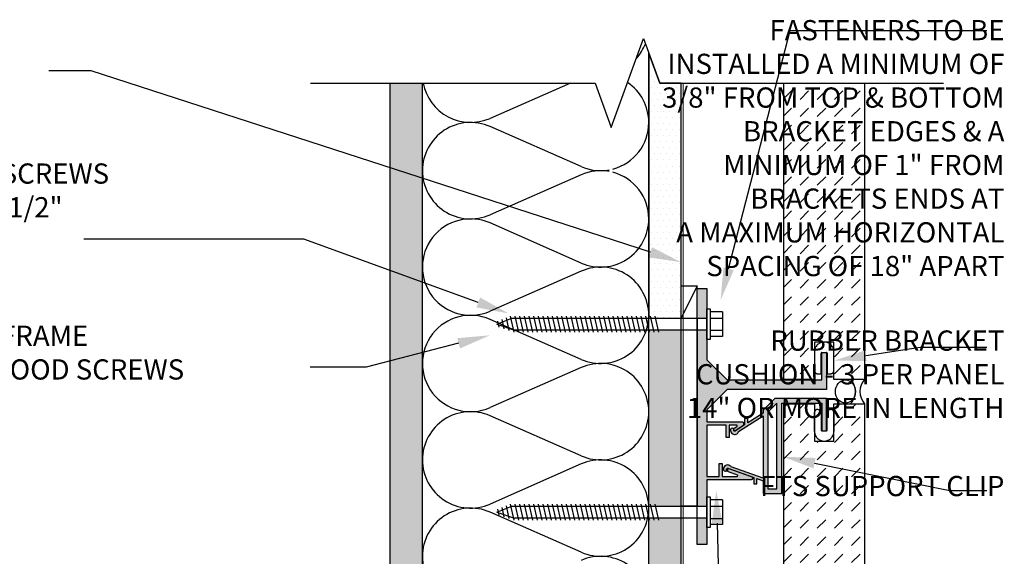
# Model space of a CAD drawing. Units: inches. Extents: x -243 to 195, y 4 to 310.
# Drawn here: x -181 to -166, y 93 to 102 of the extents above; entities that cross this region are included whole.
import ezdxf
from ezdxf import colors
from ezdxf.entities.mleader import LeaderData, LeaderLine
from ezdxf.math import Vec2, Vec3

# ---------------------------------------------------------------- set-up
doc = ezdxf.new("R2010")
doc.units = ezdxf.units.IN
doc.header["$LTSCALE"] = 8
doc.header["$MEASUREMENT"] = 0
doc.linetypes.add('CENTER2', pattern=[1.125, 0.75, -0.125, 0.125, -0.125])
doc.linetypes.add('HIDDEN2', pattern=[0.1875, 0.125, -0.0625])
doc.layers.add('-vport', color=9, linetype='Continuous', plot=False)
for name, color, linetype in [('BACKER_ROD', 241, 'Continuous'), ('FASTENERS', 3, 'Continuous'), ('FTS_BRACKET', 5, 'Continuous'), ('FTS_CUSHION', 171, 'Continuous'), ('FTS_SHIM', 171, 'Continuous'), ('INSULATION', 241, 'Continuous'), ('NOTES', 7, 'Continuous'), ('SEALANT', 1, 'Continuous'), ('Section_Line', 7, 'Continuous'), ('SHEATHING', 1, 'Continuous'), ('STRUCTURE', 7, 'Continuous'), ('VENEER_PANEL', 1, 'Continuous'), ('WRAP', 1, 'HIDDEN2')]:
    doc.layers.add(name, color=color, linetype=linetype)
doc.layers.add('HATCH', color=3, linetype='Continuous', lineweight=0)
doc.styles.add('TEXT', font='archstyl.shx')
pattern_1 = [(45, (0, 0), (2.775557561562891e-17, 0.2651650429449554), [0.1875, -0.1875])]
pattern_2 = [(0, (0, 0), (0.046875, 0.09375), [0, -0.09375])]

# ---------------------------------------------------------------- blocks, each defined once
blk = doc.blocks.new('Wood_Screw')
at = {"layer": 'FASTENERS'}
for p, q in [((-0.237548828125, -0.19000244140625), (-0.237548828125, 0.19000244140625)), ((-0.237548828125, 0.19000244140625), (-0.0474853515625, 0.19000244140625)), ((-0.0474853515625, -0.23748779296875), (-0.0474853515625, 0.23748779296875)), ((-0.0474853515625, 0.23748779296875), (0, 0.23748779296875)), ((0, 0.23748779296875), (0, -0.23748779296875)), ((-0.0474853515625, 0.094970703125), (-0.237548828125, 0.094970703125)), ((0, 0.09222170987938227), (2.976666984493988, 0.09222170987938227)), ((0.7470395862905548, 0.1244993083371781), (0.8026193277023737, -0.1244993083371639)), ((0.8190927457374642, 0.1244993083371781), (0.874672487149283, -0.1244993083371639)), ((0.8911360079770958, 0.1244993083371781), (0.9467157493889147, -0.1244993083371639)), ((0.9631842188203592, 0.1244993083371781), (1.018763960232192, -0.1244993083371639)), ((1.035232429663637, 0.1244993083371781), (1.090812171075456, -0.1244993083371639)), ((1.1072806405069, 0.1244993083371781), (1.162860381918719, -0.1244993083371639)), ((1.179328851350178, 0.1244993083371781), (1.234908592761997, -0.1244993083371639)), ((1.251377062193441, 0.1244993083371781), (1.30695680360526, -0.1244993083371639)), ((1.323425273036705, 0.1244993083371781), (1.379005014448538, -0.1244993083371639)), ((1.395473483879982, 0.1244993083371781), (1.451053225291801, -0.1244993083371639)), ((1.467526643326877, 0.1244993083371781), (1.523106384738711, -0.1244993083371639)), ((1.539569905566523, 0.1244993083371781), (1.595149646978342, -0.1244993083371639)), ((1.611618116409787, 0.1244993083371781), (1.667197857821606, -0.1244993083371639)), ((1.68366632725305, 0.1244993083371781), (1.739246068664883, -0.1244993083371639)), ((1.755714538096328, 0.1244993083371781), (1.811294279508147, -0.1244993083371639)), ((1.827762748939591, 0.1244993083371781), (1.88334249035141, -0.1244993083371639)), ((1.899810959782869, 0.1244993083371781), (1.955390701194688, -0.1244993083371639)), ((1.971859170626132, 0.1244993083371781), (2.027438912037951, -0.1244993083371639)), ((2.043907381469396, 0.1244993083371781), (2.099487122881229, -0.1244993083371639)), ((2.115960540916305, 0.1244993083371781), (2.171540282328124, -0.1244993083371639)), ((2.188003803155937, 0.1244993083371781), (2.243583544567755, -0.1244993083371639)), ((2.260052013999214, 0.1244993083371781), (2.315631755411033, -0.1244993083371639)), ((2.332100224842478, 0.1244993083371781), (2.387679966254296, -0.1244993083371639)), ((2.404148435685741, 0.1244993083371781), (2.459728177097574, -0.1244993083371639)), ((2.476196646529019, 0.1244993083371781), (2.531776387940837, -0.1244993083371639)), ((2.548244857372282, 0.1244993083371781), (2.603824598784101, -0.1244993083371639)), ((2.62029306821556, 0.1244993083371781), (2.675872809627379, -0.1244993083371639)), ((2.692341279058823, 0.1244993083371781), (2.747921020470642, -0.1244993083371639)), ((2.764394438505718, 0.1244993083371781), (2.819974179917551, -0.1244993083371639)), ((2.836437700745364, 0.1244993083371781), (2.892017442157183, -0.1244993083371639)), ((2.908485911588627, 0.1244993083371781), (2.964065653000446, -0.1244993083371639)), ((3.251726946064579, 7.972355408014664e-05), (2.976666984493988, 0.09222170987938227)), ((2.980534122431905, 0.1244993083371781), (3.036113863843724, -0.1244993083371639)), ((3.251726946064579, 7.972355408014664e-05), (3.017841490756737, -0.09222170987938227)), ((3.058405042253327, 0.09841342804999442), (3.102329190618164, -0.09836784339206872)), ((3.136275962074777, 0.0723275477628249), (3.168544517392604, -0.07223637844695929)), ((3.214146881896212, 0.04624166747564118), (3.23475984416703, -0.04610491350187829)), ((-0.0474853515625, -0.09503173828125), (-0.237548828125, -0.09503173828125)), ((3.017841490756737, -0.09222170987938227), (0, -0.09222170987938227)), ((-0.237548828125, -0.19000244140625), (-0.0474853515625, -0.19000244140625)), ((0, -0.23748779296875), (-0.0474853515625, -0.23748779296875))]:
    blk.add_line(p, q, dxfattribs=at)

msp = doc.modelspace()

# ---------------------------------------------------------------- hatches: boundary and pattern name
at = {"layer": 'HATCH'}
h = msp.add_hatch(dxfattribs=at)
h.set_pattern_fill('DOTS', color=256, scale=1.5, style=2)
h.set_pattern_definition(pattern_2)
h.paths.add_polyline_path([(-171.0147516461064, 100.7515810111198), (-171.3460016461065, 100.7515810111198), (-171.5147516461064, 101.2152178256527), (-171.5147516461064, 97.1165459049148), (-171.0147516461064, 97.1165459049148)])
h = msp.add_hatch(dxfattribs=at)
h.set_pattern_fill('AR-SAND', color=256, scale=0.25, angle=270)
h.set_pattern_definition([(307.5, (0, 0), (0.4817059422532897, 0.01574833952740195), [0, -0.3799999999999999, 0, -0.4249999999999999, 0, -0.4062499999999999]), (277.5, (0, 0), (0.705536516307435, -0.4424441763169319), [0, -0.205, 0, -0.3425, 0, -0.13125]), (237.5, (5.648496807005715e-17, 0.3075), (0.001414763384240981, -0.7785354654378738), [0, -0.125, 0, -0.45, 0, -0.5875]), (227.5, (5.648496807005715e-17, 0.3075), (0.2194188912335621, -0.7515316511430733), [0, -0.06249999999999999, 0, -0.2949999999999999, 0, -0.3375])])
h.paths.add_polyline_path([(-175.0147516461064, 81.95046199589353), (-175.5147516461064, 81.95046199589353), (-175.5147516461064, 80.51262058605049), (-175.0147516461064, 80.5126205860505)])
h.paths.add_polyline_path([(-175.0147516461064, 88.2827444542869), (-175.5147516461064, 88.09548041863033), (-175.5147516461064, 81.95046199589353), (-175.0147516461064, 81.95046199589353)])
h.paths.add_polyline_path([(-175.0147516461064, 90.36969175415544), (-175.5147516461064, 90.43974289783694), (-175.5147516461064, 88.09548041863033), (-175.0147516461064, 88.2827444542869)])
h.paths.add_polyline_path([(-175.0147516461064, 91.36185938064608), (-175.5147516461064, 91.59488068992079), (-175.5147516461064, 90.43974289783694), (-175.0147516461064, 90.36969175415544)])
h.paths.add_polyline_path([(-175.0147516461064, 96.58428767155219), (-175.5147516461064, 96.45570235035785), (-175.5147516461064, 91.59488068992079), (-175.0147516461064, 91.36185938064608)])
h.paths.add_polyline_path([(-175.0147516461064, 97.67394870632154), (-175.5147516461064, 97.85568792797501), (-175.5147516461064, 96.45570235035785), (-175.0147516461064, 96.58428767155219)])
h.paths.add_polyline_path([(-175.0147516461064, 99.27870215677862), (-175.5147516461064, 99.44086963797096), (-175.5147516461064, 97.85568792797501), (-175.0147516461064, 97.67394870632154)])
h.paths.add_polyline_path([(-175.0147516461064, 100.7515810111198), (-175.5147516461064, 100.7515810111198), (-175.5147516461064, 99.44086963797096), (-175.0147516461064, 99.27870215677862)])
h = msp.add_hatch(dxfattribs=at)
h.set_pattern_fill('DASH', color=256, scale=1.5, angle=45)
h.set_pattern_definition(pattern_1)
h.paths.add_polyline_path([(-168.1772516461064, 100.7515810111198), (-169.4272516461064, 100.7515810111198), (-169.4272516461064, 96.16996739827727), (-168.9522516461064, 96.16996739827727), (-168.9522516461064, 96.7476541950354), (-168.6522516461064, 96.7476541950354), (-168.6522516461064, 96.16996739827727), (-168.1772516461064, 96.16996739827727)])
h = msp.add_hatch(color=256, dxfattribs=at)
h.dxf.hatch_style = 2
h.paths.add_polyline_path([(-170.6147516461064, 97.57432419503542), (-170.7647516461064, 97.57432419503542), (-170.7647516461064, 97.1165459049148), (-170.6147516461064, 97.1165459049148)])
h.paths.add_polyline_path([(-168.7647516461064, 96.58765419503541), (-168.8397516461064, 96.58765419503541), (-168.8397516461064, 96.16265419503542), (-170.3030816461064, 96.16265419503542), (-170.6147516461064, 96.47432419503542), (-170.6147516461064, 96.93210248515604), (-170.7647516461064, 96.93210248515604), (-170.7647516461064, 94.2098759049148), (-170.6147516461064, 94.2098759049148), (-170.6147516461064, 94.61765419503541), (-169.9330816461064, 94.61765419503541, 0.5612711726202585), (-169.9162849428087, 94.66416746302147), (-170.2759337963068, 94.79206789126502, 0.7148174210906142), (-170.2897933799076, 94.76632145494459, 0.5424155240934204), (-170.2839116461064, 94.74182419503542), (-170.1430816461065, 94.69182419503542, -0.6276315554033123), (-170.1547516461064, 94.66765419503542), (-170.3780816461065, 94.66765419503542), (-170.3780816461065, 94.87015419503543), (-170.4280816461064, 94.87015419503543), (-170.4280816461064, 94.66765419503542), (-170.6147516461064, 94.66765419503542), (-170.6147516461064, 95.46432419503542), (-170.3197516461065, 95.46432419503542), (-170.3197516461065, 95.27432419503542), (-170.2697516461064, 95.27432419503542), (-170.2697516461064, 95.46432419503542), (-170.167954525674, 95.46432419503542, -0.9646428316550056), (-170.1539116461065, 95.44099419503542), (-170.1922516461065, 95.41599419503542), (-170.1955816461065, 95.41265419503542, 0.06000396444504258), (-170.1973994453953, 95.399861554051, 0.08262420489003773), (-170.1958042818924, 95.38372278836425, 0.1485582321664057), (-170.1898116461064, 95.37465419503542, 0.3988621248305219), (-170.1683486359526, 95.3783002743999), (-170.0729508838128, 95.43950782155214), (-170.0675345484627, 95.44300771515968, 0.2523793728226343), (-170.0497516461064, 95.47599419503544), (-170.0497516461064, 95.4993241950354, 0.4142135623730954), (-170.0647516461065, 95.51432419503541), (-170.6147516461064, 95.51432419503541), (-170.6147516461064, 95.70099419503542), (-170.3030816461064, 96.01265419503542), (-168.7647516461064, 96.01265419503542)])
h.paths.add_polyline_path([(-170.6147516461064, 94.02543248515603), (-170.7647516461064, 94.02543248515603), (-170.7647516461064, 93.61765419503541), (-170.6147516461064, 93.61765419503541)])
h = msp.add_hatch(dxfattribs=at)
h.set_pattern_fill('DOTS', color=256, scale=1.5, style=2)
h.set_pattern_definition(pattern_2)
h.paths.add_polyline_path([(-171.0147516461064, 96.93210248515604), (-171.5147516461064, 96.93210248515604), (-171.5147516461064, 94.2098759049148), (-171.0147516461064, 94.2098759049148)])
h.paths.add_polyline_path([(-171.0147516461064, 94.02543248515603), (-171.5147516461064, 94.02543248515603), (-171.5147516461064, 89.11654590491479), (-171.0147516461064, 89.11654590491479), (-171.0147516461064, 89.61654590491479)])
h.paths.add_polyline_path([(-171.0147516461064, 88.93210248515602), (-171.5147516461064, 88.93210248515602), (-171.5147516461064, 86.20987590491478), (-171.0147516461064, 86.20987590491478)])
h.paths.add_polyline_path([(-171.0147516461064, 86.02543248515602), (-171.5147516461064, 86.02543248515602), (-171.5147516461064, 81.07590632414654), (-171.0147516461064, 81.07590632414654), (-171.0147516461064, 81.57590632414654)])
h.paths.add_polyline_path([(-171.3897516461064, 80.89146290438778), (-171.5147516461064, 80.89146290438778), (-171.5147516461064, 80.0126205860505), (-171.3897516461064, 80.0126205860505)])
h.paths.add_polyline_path([(-171.0147516461064, 80.89146290438778), (-171.3897516461064, 80.89146290438778), (-171.3897516461064, 80.0126205860505), (-171.0147516461064, 80.0126205860505)])
h = msp.add_hatch(color=256, dxfattribs=at)
h.dxf.hatch_style = 2
edge = h.paths.add_edge_path()
edge.add_line((-170.1764216461064, 95.37312060151912), (-170.0322516461064, 95.46562060151912))
edge.add_line((-170.0322516461064, 95.46562060151912), (-170.0322516461064, 95.56395060151912))
edge.add_line((-170.0322516461064, 95.56395060151912), (-169.9822516461064, 95.56395060151912))
edge.add_line((-169.9822516461064, 95.56395060151912), (-169.9822516461064, 95.49812060151912))
edge.add_line((-169.9822516461064, 95.49812060151912), (-169.7464216461064, 95.64978060151911))
edge.add_line((-169.7464216461064, 95.64978060151911), (-169.7464216461064, 95.69562060151912))
edge.add_line((-169.7464216461064, 95.69562060151912), (-169.5647516461064, 95.87728060151912))
edge.add_line((-169.5647516461064, 95.87728060151912), (-168.7647516461064, 95.87728060151912))
edge.add_line((-168.7647516461064, 95.87728060151912), (-168.7647516461064, 95.37728060151912))
edge.add_line((-168.7647516461064, 95.37728060151912), (-168.8397516461064, 95.37728060151912))
edge.add_line((-168.8397516461064, 95.37728060151912), (-168.8397516461064, 95.80228060151912))
edge.add_line((-168.8397516461064, 95.80228060151912), (-169.4589216461064, 95.80228060151912))
edge.add_line((-169.4589216461064, 95.80228060151912), (-169.4589216461064, 94.40478060151912))
edge.add_line((-169.4589216461064, 94.40478060151912), (-169.7464216461064, 94.40478060151914))
edge.add_line((-169.7464216461064, 94.40478060151914), (-169.7464216461064, 94.60395060151912))
edge.add_line((-169.7464216461064, 94.60395060151912), (-169.8422516461064, 94.63812060151912))
edge.add_line((-169.8422516461064, 94.63812060151912), (-169.8422516461064, 94.55812060151912))
edge.add_line((-169.8422516461064, 94.55812060151912), (-169.8922516461064, 94.55812060151912))
edge.add_line((-169.8922516461064, 94.55812060151912), (-169.8922516461064, 94.65562060151912))
edge.add_line((-169.8922516461064, 94.65562060151912), (-170.2905916461064, 94.79728060151912))
edge.add_arc((-170.2946187460855, 94.78176430205454), 0.01603038001160145, 75.45047509820607, 184.9189684541392)
edge.add_line((-170.3105900856191, 94.78038974873873), (-170.3105831751755, 94.76829647231486))
edge.add_arc((-170.3265448542224, 94.76694941552063), 0.01601841939785273, -104.6334133842903, 4.823942119862977, ccw=False)
edge.add_line((-170.3305916461064, 94.75145060151912), (-170.3496363380955, 94.75890492060907))
edge.add_arc((-170.3441089132364, 94.7730256486491), 0.01516401615514157, 188.1477716356533, 248.6226129096541, ccw=False)
edge.add_arc((-170.2925052705354, 94.78235917004876), 0.06759700681421775, 132.3948952919142, 189.7802287333663, ccw=False)
edge.add_arc((-170.2955902743222, 94.78291153566613), 0.06513694296869434, 30.990826407323425, 130.7181895816412, ccw=False)
edge.add_line((-170.2397516461064, 94.81645060151912), (-169.7464216461064, 94.64145060151913))
edge.add_line((-169.7464216461064, 94.64145060151913), (-169.7464216461064, 95.60812060151912))
edge.add_line((-169.7464216461064, 95.60812060151912), (-170.1247516461064, 95.36395060151912))
edge.add_line((-170.1247516461064, 95.36395060151912), (-170.130566824942, 95.35148237931591))
edge.add_arc((-170.1864593120999, 95.3855365546461), 0.06544965223831287, 228.5886758208119, 328.64688356825076, ccw=False)
edge.add_arc((-170.180459819899, 95.38746388039321), 0.07093686455117569, 171.3598457079502, 225.9832230411214, ccw=False)
edge.add_arc((-170.2344471123909, 95.39324517334227), 0.01686463070450036, 111.36724138888721, 163.196402629908, ccw=False)
edge.add_line((-170.2405916461064, 95.40895060151912), (-170.2250770625921, 95.41502046987368))
edge.add_arc((-170.2174360363866, 95.40087669498388), 0.01607580945415354, 5.010044228588811, 118.3796705619595, ccw=False)
edge.add_line((-170.2014216461064, 95.40228060151912), (-170.2014116507609, 95.38491217728486))
edge.add_arc((-170.1861303395055, 95.38492144182818), 0.01528131406382183, 180.0347364933284, 309.4445425875683)
h.paths.add_polyline_path([(-169.5339216461064, 94.47978060151914), (-169.6714216461064, 94.47978060151914), (-169.6714216461064, 95.66478060151913), (-169.5339216461064, 95.80228060151916)])
h = msp.add_hatch(dxfattribs=at)
h.set_pattern_fill('DASH', color=256, scale=1.5, angle=45)
h.set_pattern_definition(pattern_1)
h.paths.add_polyline_path([(-168.9522516461064, 95.21728060151912), (-168.6522516461064, 95.21728060151912), (-168.6522516461064, 95.79496739827725), (-168.1772516461064, 95.79496739827725), (-168.1772516461064, 88.16996739827725), (-168.6522516461064, 88.16996739827725), (-168.6522516461064, 88.74765419503538), (-168.9522516461064, 88.74765419503538), (-168.9522516461064, 88.16996739827725), (-169.4272516461064, 88.16996739827725), (-169.4272516461064, 95.79496739827725), (-168.9522516461064, 95.79496739827725)])

# ---------------------------------------------------------------- linework, layer by layer
at = {"layer": '-vport'}
msp.add_lwpolyline([(-171.5147516461064, 101.2152178256527), (-171.5161249426411, 97.1165459049148), (-171.0147516461064, 97.1165459049148), (-171.0147516461064, 100.7515810111198), (-171.3460016461065, 100.7515810111198)], close=True, dxfattribs=at)
at = {"layer": 'BACKER_ROD'}
msp.add_ellipse((-168.4737732354859, 95.98246739827727), major_axis=(0, 0.1798037039378073), ratio=0.8639876702420275, start_param=-4.71238898038469, end_param=1.570796326794897, dxfattribs=at)
at = {"layer": 'FTS_BRACKET'}
msp.add_lwpolyline([(-170.1898116461064, 95.37465419503542, -0.1696572882163861), (-170.1961816461064, 95.38521419503542, -0.07479091309466925), (-170.1973994453953, 95.399861554051, -0.06000396444504253), (-170.1955816461065, 95.41265419503542), (-170.1922516461065, 95.41599419503542), (-170.1539116461065, 95.44099419503542, 0.5652575874404604), (-170.1547516461064, 95.46432419503542), (-170.2697516461064, 95.46432419503542), (-170.2697516461064, 95.27432419503542), (-170.3197516461065, 95.27432419503542), (-170.3197516461065, 95.46432419503542), (-170.6147516461064, 95.46432419503542), (-170.6147516461064, 94.66765419503542), (-170.4280816461064, 94.66765419503542), (-170.4280816461064, 94.87015419503543), (-170.3780816461065, 94.87015419503543), (-170.3780816461065, 94.66765419503542), (-170.1547516461064, 94.66765419503542, 0.6276315554031151), (-170.1430816461065, 94.69182419503542), (-170.2839116461064, 94.74182419503542, -0.3176217706797547), (-170.2939116461064, 94.75599419503541), (-170.2939116461064, 94.77682419503542, -0.4871200465062965), (-170.2747516461064, 94.79182419503542), (-169.9164116461064, 94.66432419503542, -0.5635608120870663), (-169.9330816461064, 94.61765419503541), (-170.6147516461064, 94.61765419503541), (-170.6147516461064, 93.61765419503541), (-170.7647516461064, 93.61765419503541), (-170.7647516461064, 97.57432419503542), (-170.6147516461064, 97.57432419503542), (-170.6147516461064, 96.47432419503542), (-170.3030816461064, 96.16265419503542), (-168.8397516461064, 96.16265419503542), (-168.8397516461064, 96.58765419503541), (-168.7647516461064, 96.58765419503541), (-168.7647516461064, 96.01265419503542), (-170.3030816461064, 96.01265419503542), (-170.6147516461064, 95.70099419503542), (-170.6147516461064, 95.51432419503541), (-170.0647516461065, 95.51432419503541, -0.414213562373078), (-170.0497516461064, 95.49932419503541), (-170.0497516461064, 95.47599419503541, -0.2567708441350723), (-170.0680816461065, 95.44265419503542), (-170.1764116461064, 95.37265419503542, -0.2249948899699562)], format="xyb", close=True, dxfattribs=at)
msp.add_lwpolyline([(-170.1305816461064, 95.35145060151912), (-170.1247516461064, 95.36395060151912), (-169.7464216461064, 95.60812060151912), (-169.7464216461064, 94.64145060151913), (-170.2397516461064, 94.81645060151912, 0.4648601872954811), (-170.3380816461064, 94.83228060151912, 0.2601511507586416), (-170.3589216461064, 94.76978060151912, 0.2483888941109223), (-170.3497516461064, 94.75895060151912), (-170.3305916461064, 94.75145060151912, 0.4656435608035505), (-170.3105816461064, 94.76562060151912), (-170.3105916461064, 94.78312060151912, -0.4646939761858088), (-170.2905916461064, 94.79728060151912), (-169.8922516461064, 94.65562060151912), (-169.8922516461064, 94.55812060151912), (-169.8422516461064, 94.55812060151912), (-169.8422516461064, 94.63812060151912), (-169.7464216461064, 94.60395060151912), (-169.7464216461064, 94.40478060151914), (-169.4589216461064, 94.40478060151912), (-169.4589216461064, 95.80228060151912), (-168.8397516461064, 95.80228060151912), (-168.8397516461064, 95.37728060151912), (-168.7647516461064, 95.37728060151912), (-168.7647516461064, 95.87728060151912), (-169.5647516461064, 95.87728060151912), (-169.7464216461064, 95.69562060151912), (-169.7464216461064, 95.64978060151911), (-169.9822516461064, 95.49812060151912), (-169.9822516461064, 95.56395060151912), (-170.0322516461064, 95.56395060151912), (-170.0322516461064, 95.46562060151912), (-170.1764216461064, 95.37312060151912, -0.6305295389763546), (-170.201411038727, 95.3847843622213), (-170.2014216461064, 95.40228060151912, 0.4628316271590939), (-170.2214216461064, 95.41645060151912), (-170.2405916461064, 95.40895060151912, 0.2300831701420906), (-170.2505916461064, 95.39812060151912, 0.2429574173749903), (-170.2297516461064, 95.33645060151912, 0.4664564105034149), (-170.1305847863308, 95.35145291710255)], format="xyb", dxfattribs=at)
msp.add_lwpolyline([(-169.5339216461064, 95.80228060151913), (-169.6714216461064, 95.66478060151914), (-169.6714216461064, 94.47978060151914), (-169.5339216461064, 94.47978060151914)], close=True, dxfattribs=at)
at = {"layer": 'FTS_CUSHION', "linetype": 'CENTER2'}
for points in [[(-168.7022516461064, 96.25765419503541, 0.414213562373095), (-168.6522516461064, 96.30765419503541), (-168.6522516461064, 96.59765419503542, 0.9999999999999999), (-168.9522516461064, 96.59765419503542), (-168.9522516461064, 96.30765419503541, 0.414213562373095), (-168.9022516461064, 96.25765419503541), (-168.8472516461064, 96.25765419503541), (-168.8472516461064, 96.57765419503541, -0.4142135623731866), (-168.8372516461064, 96.58765419503541), (-168.7672516461064, 96.58765419503541, -0.4142135623731866), (-168.7572516461064, 96.57765419503541), (-168.7572516461064, 96.25765419503541)], [(-168.7022516461064, 95.70728060151912, -0.414213562373095), (-168.6522516461064, 95.65728060151912), (-168.6522516461064, 95.36728060151911, -0.9999999999999999), (-168.9522516461064, 95.36728060151911), (-168.9522516461064, 95.65728060151912, -0.414213562373095), (-168.9022516461064, 95.70728060151912), (-168.8472516461064, 95.70728060151912), (-168.8472516461064, 95.38728060151912, 0.4142135623731866), (-168.8372516461064, 95.37728060151912), (-168.7672516461064, 95.37728060151912, 0.4142135623731866), (-168.7572516461064, 95.38728060151912), (-168.7572516461064, 95.70728060151912)]]:
    msp.add_lwpolyline(points, format="xyb", close=True, dxfattribs=at)
at = {"layer": 'FTS_SHIM'}
msp.add_lwpolyline([(-170.7647516461064, 97.1165459049148), (-170.7647516461064, 94.2098759049148), (-171.0147516461064, 94.2098759049148), (-171.0147516461064, 97.1165459049148), (-170.7647516461064, 97.1165459049148), (-170.7647516461064, 97.6165459049148), (-171.0147516461064, 97.1165459049148), (-171.0147516461064, 97.6165459049148), (-170.7647516461064, 97.6165459049148)], dxfattribs=at)
at = {"layer": 'INSULATION'}
for p, q in [((-172.726431416497, 100.7515810111198), (-173.9698957520438, 100.2054599883049)), ((-172.5596075401692, 99.46026258180198), (-173.9698957520438, 100.0796515089432)), ((-172.5596075401692, 99.33445410244029), (-173.9698957520438, 98.71506517529907)), ((-172.5596075401692, 97.96986776879614), (-173.9698957520438, 98.58925669593735)), ((-172.5596075401692, 97.84405928943438), (-173.9698957520438, 97.2246703622932)), ((-172.5596075401692, 96.47947295579023), (-173.9698957520438, 97.09886188293147)), ((-172.5596075401692, 96.3536644764285), (-173.9698957520438, 95.73427554928732)), ((-172.5596075401692, 94.98907814278435), (-173.9698957520438, 95.60846706992557)), ((-172.5596075401692, 94.86326966342263), (-173.9698957520438, 94.24388073628141)), ((-172.5596075401692, 93.49868332977847), (-173.9698957520438, 94.11807225691969))]:
    msp.add_line(p, q, dxfattribs=at)
for centre, start, end in [((-172.2599490526094, 101.63295056163), 317.8964710019476, 338.4146279592399), ((-174.2695542396036, 100.887753155127), 190.5289888976763, 293.7107523304302), ((-172.2599490526094, 100.1425557486241), 0, 55.96791751867431), ((-174.2695542396036, 99.39735834212114), 66.28924766956982, 180), ((-172.2599490526094, 100.1425557486241), 284.9181797473021, 1.628443996909321e-12), ((-172.2599490526094, 100.1425557486241), 246.2892476695698, 280.1359209377218), ((-174.2695542396036, 99.39735834212114), 180, 293.7107523304302), ((-172.2599490526094, 98.6521609356182), 79.8640790622782, 113.7107523304303), ((-172.2599490526094, 98.6521609356182), 359.9999999999981, 75.08182025269781), ((-174.2695542396036, 97.90696352911526), 66.28924766956976, 293.7107523304302), ((-172.2599490526094, 98.6521609356182), 246.2892476695697, 0), ((-172.2599490526094, 97.16176612261232), 359.9999999999981, 113.7107523304303), ((-174.2695542396036, 96.41656871610938), 66.28924766956976, 293.7107523304302), ((-172.2599490526094, 97.16176612261232), 246.2892476695697, 0), ((-172.2599490526094, 95.67137130960641), 359.9999999999981, 113.7107523304303), ((-174.2695542396036, 94.9261739031035), 66.28924766956976, 180), ((-172.2599490526094, 95.67137130960644), 246.2892476695697, 0), ((-174.2695542396036, 94.9261739031035), 180, 293.7107523304267), ((-172.2599490526094, 94.18097649660056), 0, 113.7107523304267), ((-174.2695542396036, 93.4357790900976), 66.28924766957331, 180), ((-172.2599490526094, 94.18097649660056), 246.2892476695733, 3.256887993818641e-12), ((-174.2695542396035, 93.43577909009758), 180, 293.7107523304302), ((-172.2599490526094, 92.69058168359464), 359.9999999999981, 113.7107523304303)]:
    msp.add_arc(centre, 0.7451974065029519, start, end, dxfattribs=at)
at = {"layer": 'SEALANT'}
for centre, radius, start, end in [((-168.6003996932852, 95.98246739827725), 0.2819746410654026, 318.3212485226266, 41.67875147738175), ((-167.9666490625421, 95.98246739827727), 0.2819746410654014, 138.3212485226224, 221.6787514773776)]:
    msp.add_arc(centre, radius, start, end, dxfattribs=at)
at = {"layer": 'Section_Line', "linetype": 'Continuous'}
msp.add_lwpolyline([(-176.7481248869346, 100.7515810111198), (-172.3460016461065, 100.7515810111198), (-172.0960016461064, 100.0647116562562), (-171.5960016461064, 101.4384503659835), (-171.3460016461065, 100.7515810111198), (-166.9564660892135, 100.7515810111198)], dxfattribs=at)
at = {"layer": 'SHEATHING'}
for p, q in [((-175.5147516461064, 80.51262058605049), (-175.5147516461064, 100.7515810111198)), ((-171.0147516461064, 80.0126205860505), (-171.0147516461064, 100.7515810111198))]:
    msp.add_line(p, q, dxfattribs=at)
at = {"layer": 'STRUCTURE'}
for p, q in [((-171.5147516461064, 80.0126205860505), (-171.5147516461064, 101.2152178256527)), ((-175.0147516461064, 80.0126205860505), (-175.0147516461064, 100.7515810111198))]:
    msp.add_line(p, q, dxfattribs=at)
at = {"layer": 'VENEER_PANEL'}
msp.add_lwpolyline([(-168.1772516461064, 100.7515810111198), (-168.1772516461064, 96.16996739827727), (-168.6522516461064, 96.16996739827727), (-168.6522516461064, 96.7476541950354), (-168.9522516461064, 96.7476541950354), (-168.9522516461064, 96.16996739827727), (-169.4272516461064, 96.16996739827727), (-169.4272516461064, 100.7515810111198)], dxfattribs=at)
msp.add_lwpolyline([(-168.9522516461064, 95.21728060151912), (-168.6522516461064, 95.21728060151912), (-168.6522516461064, 95.79496739827725), (-168.1772516461064, 95.79496739827725), (-168.1772516461064, 88.16996739827725), (-168.6522516461064, 88.16996739827725), (-168.6522516461064, 88.74765419503538), (-168.9522516461064, 88.74765419503538), (-168.9522516461064, 88.16996739827725), (-169.4272516461064, 88.16996739827725), (-169.4272516461064, 95.79496739827725), (-168.9522516461064, 95.79496739827725)], close=True, dxfattribs=at)
at = {"layer": 'WRAP', "linetype": 'HIDDEN2', "ltscale": 0.375, "const_width": 0.015625}
msp.add_lwpolyline([(-170.9835016461064, 80.03381724985547), (-170.9835016461064, 100.7515810111198)], dxfattribs=at)

# ---------------------------------------------------------------- block references
at = {"layer": 'FASTENERS', "rotation": 180}
for p in [(-170.6147516461064, 97.02432419503542), (-170.6147516461064, 94.11765419503541)]:
    msp.add_blockref('Wood_Screw', p, dxfattribs=at)

# ---------------------------------------------------------------- texts
at = {"layer": 'NOTES', "char_height": 0.3125, "style": 'TEXT'}
for s, insert, attachment_point in [('\\A1;FASTENERS TO BE\\PINSTALLED A MINIMUM OF\\P3/8" FROM TOP & BOTTOM\\PBRACKET EDGES & A\\PMINIMUM OF 1" FROM\\PBRACKETS ENDS AT\\PA MAXIMUM HORIZONTAL\\PSPACING OF 18" APART', (-166.014885158764, 97.76668405071439), 9), ('\\A1;1/4"{\\fISOCPEUR|b0|i0|c0|p34;∅} STAINLESS STEEL WOOD SCREWS\\PTO PENETRATE NO LESS THAN 1 1/2"\\PINTO BACKING WALL FRAMING', (-187.9235296774722, 98.1547409603321), 7), ('\\A1;BRACKETS TO BE FASTENED TO FRAME\\PWITH 1/4"{\\fISOCPEUR|b0|i0|c0|p34;∅} STAINLESS STEEL WOOD SCREWS', (-187.9235296774722, 96.16824990401676), 7), ('RUBBER BRACKET\\PCUSHION - 3 PER PANEL\\P14" OR MORE IN LENGTH', (-166.014885158764, 95.47541687874764), 9), ('FTS SUPPORT CLIP', (-166.014885158764, 94.2679844215454), 9)]:
    msp.add_mtext(s, dxfattribs=dict(at, insert=insert, attachment_point=attachment_point))

# ---------------------------------------------------------------- leaders
at = {"layer": 'NOTES'}
ml = msp.add_multileader_mtext('Standard', dxfattribs=at)
ml.set_content('', color=256)
ml.set_leader_properties()
ml.build(insert=Vec2(0, 0))
ml.multileader.update_dxf_attribs({"text_right_attachment_type": 6, "dogleg_length": 0.36, "arrow_head_size": 0.5})
ctx = ml.context
ctx.base_point, ctx.char_height, ctx.arrow_head_size, ctx.landing_gap_size, ctx.plane_origin, ctx.plane_x_axis, ctx.plane_y_axis = Vec3(-166.2863542432507, 101.5641024834091), 0.18, 0.5, 0.09, Vec3(-172.7147452552417, 97.23931576230972), Vec3(1, 4.044532497594896e-21), Vec3(-4.044532497594896e-21, 1)
ctx.right_attachment = 6
notes = []
notes.append((ctx, [(0, (1, 1, 0), (-169.3257670095292, 101.5641024834091), (1, 4.04453249759454e-21), 3.039412766278474, [(0, [(-170.4050629377472, 97.39581118571743)], 0, [])])]))
ctx.mtext.insert, ctx.mtext.text_direction, ctx.mtext.rotation, ctx.mtext.flow_direction = Vec3(-166.1963542432507, 101.6541024834091), Vec3(1, 4.044532497594896e-21), 4.044532497594896e-21, 5
ml = msp.add_multileader_mtext('Standard', dxfattribs=at)
ml.set_content('', color=256)
ml.set_leader_properties()
ml.build(insert=Vec2(0, 0))
ml.multileader.update_dxf_attribs({"text_right_attachment_type": 6, "dogleg_length": 0.36, "arrow_head_size": 0.5})
ctx = ml.context
ctx.base_point, ctx.char_height, ctx.arrow_head_size, ctx.landing_gap_size, ctx.plane_origin, ctx.plane_x_axis, ctx.plane_y_axis = Vec3(-180.794329358209, 100.9406407155228), 0.18, 0.5, 0.09, Vec3(-175.4046794370372, 105.2654274366222), Vec3(-1, -1.224646799147353e-16), Vec3(1.224646799147353e-16, -1)
ctx.right_attachment = 6
notes.append((ctx, [(0, (1, 1, 0), (-180.1388941268455, 100.9406407155228), (-1, -1.224646799147353e-16), 0.6554352313635268, [(0, [(-171.0142659259249, 97.98120477120312)], 0, [])])]))
ctx.mtext.insert, ctx.mtext.text_direction, ctx.mtext.rotation, ctx.mtext.flow_direction = Vec3(-180.884329358209, 100.8506407155228), Vec3(-1, -1.224646799147353e-16), 3.141592653589793, 5
ml = msp.add_multileader_mtext('Standard', dxfattribs=at)
ml.set_content('', color=256)
ml.set_leader_properties()
ml.build(insert=Vec2(0, 0))
ml.multileader.update_dxf_attribs({"text_right_attachment_type": 6, "dogleg_length": 0.36, "arrow_head_size": 0.5})
ctx = ml.context
ctx.base_point, ctx.char_height, ctx.arrow_head_size, ctx.landing_gap_size, ctx.plane_origin, ctx.plane_x_axis, ctx.plane_y_axis = Vec3(-180.2538489026705, 98.34033123394363), 0.18, 0.5, 0.09, Vec3(-174.8641989814987, 102.6651179550431), Vec3(-1, -1.224646799147353e-16), Vec3(1.224646799147353e-16, -1)
ctx.right_attachment = 6
notes.append((ctx, [(0, (1, 1, 0), (-176.8480997851578, 98.34033123394363), (-1, -1.224646799147353e-16), 3.405749117512642, [(0, [(-173.6814241376663, 97.18931289913542)], 0, [])])]))
ctx.mtext.insert, ctx.mtext.text_direction, ctx.mtext.rotation, ctx.mtext.flow_direction = Vec3(-180.3438489026705, 98.25033123394363), Vec3(-1, -1.224646799147353e-16), 3.141592653589793, 5
ml = msp.add_multileader_mtext('Standard', dxfattribs=at)
ml.set_content('', color=256)
ml.set_leader_properties()
ml.build(insert=Vec2(0, 0))
ml.multileader.update_dxf_attribs({"text_right_attachment_type": 6, "dogleg_length": 0.36, "arrow_head_size": 0.5})
ctx = ml.context
ctx.base_point, ctx.char_height, ctx.arrow_head_size, ctx.landing_gap_size, ctx.plane_origin, ctx.plane_x_axis, ctx.plane_y_axis = Vec3(-176.7517304726836, 96.3600595460872), 0.18, 0.5, 0.09, Vec3(-171.3620805515118, 100.6848462671866), Vec3(-1, -1.224646799147353e-16), Vec3(1.224646799147353e-16, -1)
ctx.right_attachment = 6
notes.append((ctx, [(0, (1, 1, 0), (-175.8866556993152, 96.3600595460872), (-1, -1.224646799147353e-16), 0.8650747733684061, [(0, [(-173.9711349095631, 96.85267525809661)], 0, [])])]))
ctx.mtext.insert, ctx.mtext.text_direction, ctx.mtext.rotation, ctx.mtext.flow_direction = Vec3(-176.8417304726836, 96.2700595460872), Vec3(-1, -1.224646799147353e-16), 3.141592653589793, 5
ml = msp.add_multileader_mtext('Standard', dxfattribs=at)
ml.set_content('', color=256)
ml.set_leader_properties()
ml.build(insert=Vec2(0, 0))
ml.multileader.update_dxf_attribs({"text_right_attachment_type": 6, "dogleg_length": 0.36, "arrow_head_size": 0.5})
ctx = ml.context
ctx.base_point, ctx.char_height, ctx.arrow_head_size, ctx.landing_gap_size, ctx.plane_origin, ctx.plane_x_axis, ctx.plane_y_axis = Vec3(-166.2863542432507, 96.67124387025176), 0.18, 0.5, 0.09, Vec3(-172.7147452552417, 92.31746023425409), Vec3(1, 4.044532497594896e-21), Vec3(-4.044532497594896e-21, 1)
ctx.right_attachment = 6
notes.append((ctx, [(0, (1, 1, 0), (-167.319455361698, 96.67124387025176), (1, 4.044532497594541e-21), 1.033101118447349, [(0, [(-168.6522516461064, 96.45881079665634)], 0, [])])]))
ctx.mtext.insert, ctx.mtext.text_direction, ctx.mtext.rotation, ctx.mtext.flow_direction = Vec3(-166.1963542432507, 96.76124387025176), Vec3(1, 4.044532497594896e-21), 4.044532497594896e-21, 5
ml = msp.add_multileader_mtext('Standard', dxfattribs=at)
ml.set_content('', color=256)
ml.set_leader_properties()
ml.build(insert=Vec2(0, 0))
ml.multileader.update_dxf_attribs({"text_right_attachment_type": 6, "dogleg_length": 0.36, "arrow_head_size": 0.5})
ctx = ml.context
ctx.base_point, ctx.char_height, ctx.arrow_head_size, ctx.landing_gap_size, ctx.plane_origin, ctx.plane_x_axis, ctx.plane_y_axis = Vec3(-166.2863542432507, 94.45141784152285), 0.18, 0.5, 0.09, Vec3(-172.7147452552417, 90.12663112042343), Vec3(1, 4.044532497594896e-21), Vec3(-4.044532497594896e-21, 1)
ctx.right_attachment = 6
notes.append((ctx, [(0, (1, 1, 0), (-166.8601668692339, 94.45141784152285), (1, 4.044532497594541e-21), 0.5738126259832375, [(0, [(-169.4413370698197, 94.97554179281508)], 0, [])])]))
ctx.mtext.insert, ctx.mtext.text_direction, ctx.mtext.rotation, ctx.mtext.flow_direction = Vec3(-166.1963542432507, 94.54141784152286), Vec3(1, 4.044532497594896e-21), 4.044532497594896e-21, 5
ml = msp.add_multileader_mtext('Standard', dxfattribs=at)
ml.set_content('', color=256)
ml.set_leader_properties()
ml.build(insert=Vec2(0, 0))
ml.multileader.update_dxf_attribs({"text_right_attachment_type": 6, "dogleg_length": 0.36, "arrow_head_size": 0.5})
ctx = ml.context
ctx.base_point, ctx.char_height, ctx.arrow_head_size, ctx.landing_gap_size, ctx.plane_origin, ctx.plane_x_axis, ctx.plane_y_axis = Vec3(-166.2863542432507, 93.16129084761603), 0.18, 0.5, 0.09, Vec3(-172.7147452552417, 88.8365041265166), Vec3(1, 4.044532497594896e-21), Vec3(-4.044532497594896e-21, 1)
ctx.right_attachment = 6
notes.append((ctx, [(0, (1, 1, 0), (-166.8732105969722, 93.16129084761603), (1, 4.04453249759454e-21), 0.5868563537214873, [(1, [(-170.4709909511715, 94.44886761340001), (-170.3149926467862, 88.3753993142858)], 0, [])])]))
ctx.mtext.insert, ctx.mtext.text_direction, ctx.mtext.rotation, ctx.mtext.flow_direction = Vec3(-166.1963542432507, 93.25129084761603), Vec3(1, 4.044532497594896e-21), 4.044532497594896e-21, 5
for ctx, leaders in notes:
    for number, flags, end, landing, length, lines in leaders:
        leader = LeaderData()
        leader.index, (leader.has_last_leader_line, leader.has_dogleg_vector, leader.attachment_direction) = number, flags
        leader.last_leader_point, leader.dogleg_vector, leader.dogleg_length = Vec3(end), Vec3(landing), length
        for number, points, colour, breaks in lines:
            line = LeaderLine()
            line.index, line.vertices, line.color, line.breaks = number, Vec3.list(points), colors.encode_raw_color(colour), breaks
            leader.lines.append(line)
        ctx.leaders.append(leader)

doc.saveas('drawing.dxf')
